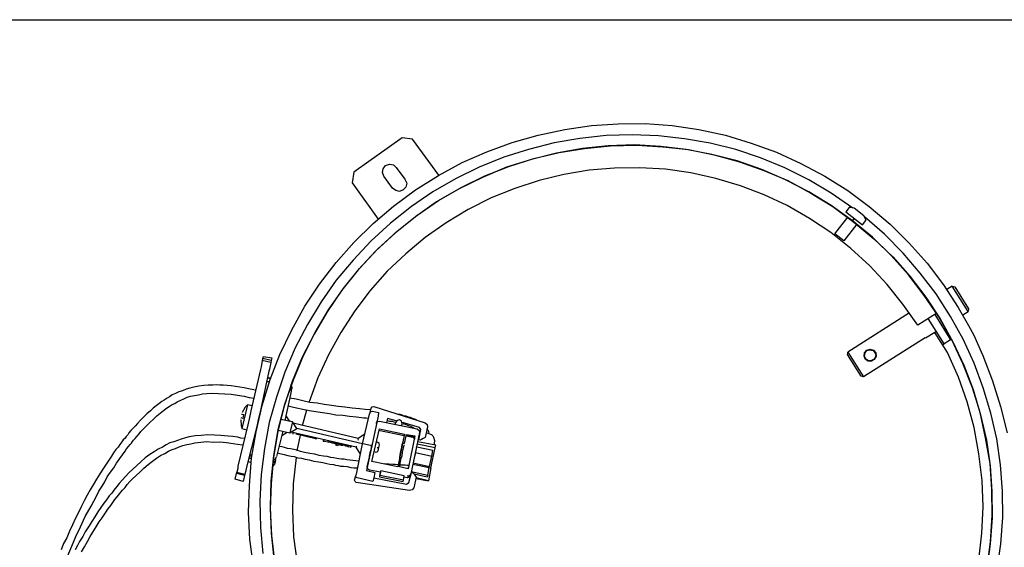
# Model space of a CAD drawing. Units: millimetres. Extents: x 34589 to 61231, y 2956 to 11207.
# Drawn here: x 51283 to 52310, y 10390 to 10940 of the extents above; entities that cross this region are included whole.
import ezdxf

# ---------------------------------------------------------------- set-up
doc = ezdxf.new("R2010")
doc.units = ezdxf.units.MM
doc.layers.add('AIRZONE HARDWARE', color=7, linetype='Continuous')
doc.layers.add('PDF4_Geometry', color=7, linetype='Continuous')

msp = doc.modelspace()

# ---------------------------------------------------------------- linework, layer by layer
at = {"layer": 'AIRZONE HARDWARE', "color": 7, "lineweight": 25}
for p, q in [((51879.2, 10829.8), (51907.2, 10831.7)), ((51907.2, 10831.7), (51935.3, 10831.9)), ((51935.3, 10831.9), (51963.5, 10829.8)), ((51823.5, 10819.8), (51851.4, 10825.7)), ((51851.4, 10825.7), (51879.2, 10829.8)), ((51921.5, 10820.3), (51894.4, 10819.6)), ((51949.2, 10819), (51921.5, 10820.3)), ((51963.5, 10829.8), (51991.2, 10825.7)), ((51991.2, 10825.7), (52019, 10819.7)), ((51770.1, 10802.5), (51796.7, 10812.3)), ((51796.7, 10812.3), (51823.5, 10819.8)), ((51840.3, 10811.7), (51813.6, 10804.9)), ((51867.2, 10816.4), (51840.3, 10811.7)), ((51894.4, 10819.6), (51867.2, 10816.4)), ((51976.2, 10816.1), (51949.2, 10819)), ((52003.1, 10811.5), (51976.2, 10816.1)), ((52029.6, 10804.8), (52003.1, 10811.5)), ((52019, 10819.7), (52045.8, 10811.5)), ((52045.8, 10811.5), (52072.3, 10801.9)), ((51744.5, 10791.1), (51770.1, 10802.5)), ((51813.6, 10804.9), (51787.8, 10796.7)), ((51842.9, 10801.1), (51816.7, 10794.5)), ((51819, 10795.4), (51845.5, 10801.6)), ((51869.8, 10805.8), (51842.9, 10801.1)), ((51845.5, 10801.6), (51872, 10806)), ((51896.6, 10808.7), (51869.8, 10805.8)), ((51872, 10806), (51899.1, 10808.5)), ((51924.1, 10809.6), (51896.6, 10808.7)), ((51899.1, 10808.5), (51926.6, 10809.4)), ((51951.4, 10808.1), (51924.1, 10809.6)), ((51926.6, 10809.4), (51953.5, 10807.7)), ((51978, 10805), (51951.4, 10808.1)), ((51953.5, 10807.7), (51980.4, 10804.8)), ((52004.7, 10799.6), (51978, 10805)), ((51980.4, 10804.8), (52007.2, 10799.4)), ((52031.2, 10792.9), (52004.7, 10799.6)), ((52055.6, 10796), (52029.6, 10804.8)), ((52072.3, 10801.9), (52097.7, 10790.4)), ((51719.6, 10777.7), (51744.5, 10791.1)), ((51787.8, 10796.7), (51762.1, 10786.4)), ((51816.7, 10794.5), (51790.8, 10786.3)), ((51793.2, 10787.2), (51819, 10795.4)), ((52007.2, 10799.4), (52033.5, 10792.1)), ((52056.8, 10783.9), (52031.2, 10792.9)), ((52033.5, 10792.1), (52059.1, 10783)), ((52080.8, 10785.7), (52055.6, 10796)), ((52097.7, 10790.4), (52122.6, 10776.9)), ((51762.1, 10786.4), (51737.5, 10774.4)), ((51790.8, 10786.3), (51765.8, 10775.8)), ((51767.9, 10777.2), (51793.2, 10787.2)), ((51876.9, 10783.4), (51850.5, 10778.9)), ((51903.2, 10785.3), (51876.9, 10783.4)), ((51929.8, 10785.7), (51903.2, 10785.3)), ((51956.4, 10784.4), (51929.8, 10785.7)), ((51982.8, 10780.6), (51956.4, 10784.4)), ((52008.8, 10774.7), (51982.8, 10780.6)), ((52081.6, 10773.3), (52056.8, 10783.9)), ((52059.1, 10783), (52083.9, 10772.4)), ((52105.7, 10773.2), (52080.8, 10785.7)), ((51765.8, 10775.8), (51741.2, 10763.8)), ((51743.3, 10765.2), (51767.9, 10777.2)), ((51824.6, 10772.6), (51799.4, 10764.3)), ((51850.5, 10778.9), (51824.6, 10772.6)), ((52034.7, 10767), (52008.8, 10774.7)), ((52106, 10760.6), (52081.6, 10773.3)), ((52083.9, 10772.4), (52107.9, 10759.4)), ((52129.1, 10759.3), (52105.7, 10773.2)), ((52122.6, 10776.9), (52146.6, 10762.2)), ((51741.2, 10763.8), (51717.7, 10750.2)), ((51719.8, 10751.5), (51743.3, 10765.2)), ((51799.4, 10764.3), (51774.6, 10754.5)), ((52059.4, 10757.5), (52034.7, 10767)), ((52129, 10746.4), (52106, 10760.6)), ((52107.9, 10759.4), (52130.9, 10745.3)), ((52151.7, 10743.8), (52129.1, 10759.3)), ((52146.6, 10762.2), (52168.9, 10745.3)), ((51774.6, 10754.5), (51750.7, 10742.3)), ((52083.4, 10746.3), (52059.4, 10757.5)), ((51750.7, 10742.3), (51727.8, 10728.5)), ((52106.6, 10732.8), (52083.4, 10746.3)), ((52151.3, 10730.6), (52129, 10746.4)), ((52130.9, 10745.3), (52152.7, 10729.2)), ((52147.9, 10744.3), (52144.4, 10739.7)), ((52144.4, 10739.7), (52161.7, 10726.1)), ((52149, 10744.4), (52147.9, 10744.3)), ((52153.1, 10743.5), (52149, 10744.4)), ((52163.2, 10735.8), (52153.1, 10743.5)), ((52168.9, 10745.3), (52190.6, 10726.8)), ((52128.7, 10718.1), (52106.6, 10732.8)), ((52133.1, 10716.8), (52146.7, 10734.2)), ((52148, 10736.7), (52148, 10736.7)), ((52148, 10736.7), (52148, 10736.7)), ((52151.3, 10730.6), (52153.2, 10733)), ((52153.2, 10733), (52151.3, 10730.6)), ((52172.1, 10713.3), (52151.3, 10730.6)), ((52152.7, 10729.2), (52173.8, 10711.5)), ((52157.8, 10729.5), (52157.8, 10729.5)), ((52161.7, 10726.1), (52165.3, 10730.7)), ((52165.2, 10731.8), (52163.2, 10735.8)), ((52184.7, 10716.6), (52164, 10734.6)), ((52165.3, 10730.7), (52165.2, 10731.8)), ((52149.7, 10701.6), (52128.7, 10718.1)), ((52155.8, 10727.1), (52142.2, 10709.7)), ((52190.6, 10726.8), (52210.5, 10707.2)), ((52142.2, 10709.7), (52133.1, 10716.8)), ((52191.8, 10694.2), (52172.1, 10713.3)), ((52173.8, 10711.5), (52193.3, 10692.8)), ((52204.2, 10696.8), (52184.7, 10716.6)), ((52169.3, 10683.5), (52149.7, 10701.6)), ((52210.5, 10707.2), (52229.1, 10686.1)), ((52209.8, 10674), (52191.8, 10694.2)), ((52193.3, 10692.8), (52211.3, 10672.6)), ((52222.1, 10675.9), (52204.2, 10696.8)), ((52187.5, 10664), (52169.3, 10683.5)), ((52229.1, 10686.1), (52246.2, 10663.6)), ((52226.2, 10652.7), (52209.8, 10674)), ((52211.3, 10672.6), (52227.9, 10650.9)), ((52238.7, 10654.2), (52222.1, 10675.9)), ((52204, 10643.4), (52187.5, 10664)), ((52246.2, 10663.6), (52261.7, 10640)), ((52255.3, 10662.3), (52249.8, 10658.8)), ((52255.3, 10662.3), (52258, 10661.6)), ((52271.9, 10635.9), (52255.3, 10662.3)), ((52258, 10661.6), (52272.5, 10638.6)), ((52241.5, 10630.2), (52226.2, 10652.7)), ((52227.9, 10650.9), (52242.9, 10628.1)), ((52253.5, 10630.7), (52238.7, 10654.2)), ((52219.5, 10621.6), (52204, 10643.4)), ((52261.7, 10640), (52272.3, 10621.1)), ((52266.4, 10632.5), (52271.9, 10635.9)), ((52272.5, 10638.6), (52271.9, 10635.9)), ((52210.9, 10634.3), (52146.4, 10593.6)), ((52239.2, 10634), (52219.5, 10621.6)), ((52247, 10602.1), (52230.4, 10628.4)), ((52237.1, 10632.6), (52253.7, 10606.3)), ((52254.8, 10606.4), (52241.5, 10630.2)), ((52242.9, 10628.1), (52256.1, 10604.3)), ((52266.8, 10606.9), (52253.5, 10630.7)), ((52237.2, 10614), (52238.8, 10615)), ((52248.7, 10614.2), (52249.9, 10615)), ((52227.3, 10608.3), (52162.8, 10567.7)), ((52227.3, 10608.3), (52227.3, 10608.3)), ((52237.2, 10614), (52227.5, 10607.9)), ((52250.4, 10593.1), (52237.2, 10614)), ((52253.7, 10606.3), (52247, 10602.1)), ((52253.7, 10606.3), (52254.5, 10606.8)), ((52266.4, 10581.5), (52254.8, 10606.4)), ((52278.4, 10582.1), (52266.8, 10606.9)), ((52163.9, 10592.9), (52166.3, 10595.6)), ((52164.1, 10592.5), (52166.5, 10595.2)), ((52164.5, 10592.7), (52166.5, 10595.2)), ((52166.3, 10595.6), (52169.7, 10596.6)), ((52166.5, 10595.2), (52170, 10596.2)), ((52166.5, 10595.2), (52169.6, 10595.9)), ((52169.6, 10595.9), (52173, 10595.1)), ((52169.7, 10596.6), (52173.4, 10595.4)), ((52170, 10596.2), (52173, 10595.1)), ((52173, 10595.1), (52175.2, 10592.5)), ((52173, 10595.1), (52175.2, 10592.5)), ((52173.4, 10595.4), (52175.7, 10592.7)), ((52245.3, 10601), (52247, 10602.1)), ((52256.1, 10604.3), (52267.5, 10579.9)), ((52146.3, 10591.1), (52146.6, 10592.5)), ((52160.5, 10568.5), (52146.3, 10591.1)), ((52146.6, 10592.5), (52146.4, 10593.6)), ((52146.4, 10593.6), (52162.8, 10567.7)), ((52163.4, 10589.1), (52163.9, 10592.9)), ((52163.4, 10589.1), (52164.1, 10592.5)), ((52164.8, 10585.9), (52163.4, 10589.1)), ((52164.8, 10585.9), (52163.4, 10589.1)), ((52163.8, 10589.3), (52164.5, 10592.7)), ((52165.2, 10586.1), (52163.8, 10589.3)), ((52167.6, 10584.1), (52164.8, 10585.9)), ((52167.6, 10584.1), (52164.8, 10585.9)), ((52168, 10584.4), (52165.2, 10586.1)), ((52171.2, 10584.1), (52167.6, 10584.1)), ((52171.2, 10584.1), (52167.6, 10584.1)), ((52171.3, 10584.7), (52168, 10584.4)), ((52174.1, 10585.9), (52171.2, 10584.1)), ((52174.1, 10585.9), (52171.2, 10584.1)), ((52173.9, 10586.3), (52171.3, 10584.7)), ((52175.6, 10589.2), (52173.9, 10586.3)), ((52176, 10589.4), (52174.1, 10585.9)), ((52175.6, 10589.2), (52174.1, 10585.9)), ((52175.2, 10592.5), (52175.6, 10589.2)), ((52175.2, 10592.5), (52175.6, 10589.2)), ((52175.7, 10592.7), (52176, 10589.4)), ((52261.8, 10567.5), (52250.4, 10593.1)), ((52285.6, 10593.8), (52287.3, 10590.1)), ((52287.3, 10590.1), (52297.5, 10563.7)), ((52276.5, 10556.3), (52266.4, 10581.5)), ((52267.5, 10579.9), (52277.1, 10554.4)), ((52287.6, 10556.3), (52278.4, 10582.1)), ((52161.9, 10568.2), (52160.5, 10568.5)), ((52162.8, 10567.7), (52161.9, 10568.2)), ((52271, 10541.7), (52261.8, 10567.5)), ((52297.5, 10563.7), (52305.8, 10536.7)), ((52284.6, 10530.4), (52276.5, 10556.3)), ((52277.1, 10554.4), (52284.8, 10528.2)), ((52295.6, 10529.7), (52287.6, 10556.3)), ((51433.8, 10543.5), (51431.3, 10541.9)), ((51422.2, 10535), (51419.4, 10532.1)), ((51425.3, 10537.6), (51422.2, 10535)), ((51428.2, 10539.4), (51425.3, 10537.6)), ((51431.3, 10541.9), (51428.2, 10539.4)), ((51433.1, 10532.6), (51436.2, 10535.1)), ((51436.2, 10535.1), (51439.1, 10536.9)), ((51439.1, 10536.9), (51442.1, 10538.8)), ((51442.1, 10538.8), (51444.8, 10540)), ((51520.6, 10538.6), (51514.6, 10513.8)), ((51529.6, 10510.4), (51535.8, 10537.7)), ((52278.2, 10514.7), (52271, 10541.7)), ((52305.8, 10536.7), (52312.5, 10509.4)), ((51409, 10522.6), (51406, 10519)), ((51412.2, 10525.8), (51409, 10522.6)), ((51415.5, 10529), (51412.2, 10525.8)), ((51419.4, 10532.1), (51415.5, 10529)), ((51418.8, 10520), (51422.5, 10523.5)), ((51422.5, 10523.5), (51426.1, 10527)), ((51426.1, 10527), (51429.6, 10529.8)), ((51429.6, 10529.8), (51433.1, 10532.6)), ((51513.5, 10524.8), (51513.5, 10524.8)), ((51513.5, 10523), (51513.9, 10516.8)), ((51513.6, 10523.7), (51513.6, 10523.7)), ((51513.8, 10524.4), (51513.8, 10524.4)), ((51515.6, 10524.3), (51513.9, 10525)), ((51513.9, 10525), (51513.9, 10525)), ((51516.5, 10528.4), (51515.6, 10524.3)), ((51522.6, 10525.2), (51520.9, 10517.7)), ((52290.1, 10504.1), (52284.6, 10530.4)), ((52284.8, 10528.2), (52291, 10501.7)), ((52301.8, 10503.2), (52295.6, 10529.7)), ((51400.8, 10513.3), (51399, 10511.6)), ((51403.6, 10516.3), (51400.8, 10513.3)), ((51406, 10519), (51403.6, 10516.3)), ((51409.5, 10510.6), (51412.3, 10513.6)), ((51412.3, 10513.6), (51415.6, 10516.8)), ((51415.6, 10516.8), (51418.8, 10520)), ((51520.9, 10517.7), (51510.7, 10474.5)), ((51513.9, 10516.8), (51514.6, 10513.8)), ((51513.9, 10516.8), (51513.9, 10516.8)), ((51514.6, 10513.8), (51519.7, 10512.3)), ((51530.2, 10516), (51519.2, 10472.2)), ((51543.3, 10520.2), (51538.3, 10493)), ((51548.1, 10485.8), (51552.7, 10512.7)), ((52283.1, 10487.3), (52278.2, 10514.7)), ((51391, 10501.9), (51389.5, 10499.8)), ((51392.9, 10503.7), (51391, 10501.9)), ((51394, 10505.5), (51392.9, 10503.7)), ((51395.8, 10507.3), (51394, 10505.5)), ((51397, 10509.2), (51395.8, 10507.3)), ((51399, 10511.6), (51397, 10509.2)), ((51401.7, 10501.6), (51403.6, 10503.4)), ((51403.6, 10503.4), (51405.1, 10505.5)), ((51405.1, 10505.5), (51407.5, 10508.2)), ((51407.5, 10508.2), (51409.5, 10510.6)), ((51451.5, 10502.6), (51447.6, 10501.3)), ((51455.8, 10504.1), (51451.5, 10502.6)), ((51459.9, 10505), (51455.8, 10504.1)), ((51466.2, 10506.1), (51459.9, 10505)), ((51472.4, 10506.5), (51466.2, 10506.1)), ((51479, 10507.1), (51472.4, 10506.5)), ((51486.2, 10506.9), (51479, 10507.1)), ((51492.9, 10506.5), (51486.2, 10506.9)), ((51500.3, 10505.9), (51492.9, 10506.5)), ((51505.2, 10505.5), (51500.3, 10505.9)), ((51510.4, 10504.7), (51505.2, 10505.5)), ((51513.8, 10503.9), (51510.4, 10504.7)), ((51517.6, 10503.4), (51513.8, 10503.9)), ((51524.8, 10482.8), (51529.6, 10510.4)), ((51552.3, 10510.6), (51547.6, 10483.7)), ((51557.4, 10510.9), (51550.7, 10484.5)), ((52294.8, 10477.2), (52290.1, 10504.1)), ((52305.6, 10475.8), (52301.8, 10503.2)), ((51383.4, 10491.8), (51380.8, 10488.4)), ((51385.8, 10494.5), (51383.4, 10491.8)), ((51387.5, 10497.3), (51385.8, 10494.5)), ((51389.5, 10499.8), (51387.5, 10497.3)), ((51393.1, 10490.3), (51394.6, 10492.5)), ((51394.6, 10492.5), (51396.6, 10494.9)), ((51396.6, 10494.9), (51398.2, 10497.1)), ((51398.2, 10497.1), (51399.6, 10498.5)), ((51399.6, 10498.5), (51400.7, 10500.4)), ((51400.7, 10500.4), (51401.7, 10501.6)), ((51427.6, 10492.2), (51423.4, 10489.6)), ((51432, 10494.4), (51427.6, 10492.2)), ((51435.8, 10496.8), (51432, 10494.4)), ((51439.8, 10498.8), (51435.8, 10496.8)), ((51438.2, 10490.2), (51441.9, 10491.9)), ((51443.7, 10500), (51439.8, 10498.8)), ((51441.9, 10491.9), (51445.7, 10493.1)), ((51447.6, 10501.3), (51443.7, 10500)), ((51445.7, 10493.1), (51449.3, 10494.8)), ((51449.3, 10494.8), (51453.2, 10496.1)), ((51453.2, 10496.1), (51457.4, 10497)), ((51457.4, 10497), (51461.5, 10497.8)), ((51461.5, 10497.8), (51465.6, 10498.7)), ((51465.6, 10498.7), (51472, 10499.7)), ((51472, 10499.7), (51478.2, 10500.1)), ((51478.2, 10500.1), (51484.9, 10499.7)), ((51484.9, 10499.7), (51491.8, 10499.9)), ((51491.8, 10499.9), (51498.7, 10499.1)), ((51498.7, 10499.1), (51505.7, 10498.2)), ((51505.7, 10498.2), (51510.2, 10497.5)), ((51510.2, 10497.5), (51515.4, 10496.7)), ((51515.4, 10496.7), (51515.4, 10496.7)), ((51515.7, 10496.3), (51515.7, 10496.3)), ((51538.3, 10493), (51535, 10465.8)), ((52291, 10501.7), (52295, 10475)), ((51378.9, 10484.9), (51374.7, 10478.7)), ((51380.8, 10488.4), (51378.9, 10484.9)), ((51384.1, 10477.7), (51387.4, 10482.6)), ((51387.4, 10482.6), (51390.4, 10486.3)), ((51390.4, 10486.3), (51393.1, 10490.3)), ((51414, 10483.1), (51409.5, 10479.1)), ((51418.8, 10486.7), (51414, 10483.1)), ((51423.4, 10489.6), (51418.8, 10486.7)), ((51421.5, 10479.6), (51425.8, 10482.9)), ((51425.8, 10482.9), (51430, 10485.6)), ((51430, 10485.6), (51434.5, 10487.8)), ((51434.5, 10487.8), (51438.2, 10490.2)), ((51522.6, 10482.5), (51523.8, 10486.2)), ((51522.6, 10482.5), (51522.6, 10482.5)), ((51522.7, 10454.5), (51524.8, 10482.8)), ((51525.2, 10485.9), (51523.1, 10486.4)), ((51524.7, 10482.1), (51523.3, 10482.4)), ((51523.3, 10482.4), (51523.3, 10482.4)), ((51545.2, 10458.8), (51548.1, 10485.8)), ((51547.6, 10483.7), (51545.4, 10456.6)), ((51549.4, 10481.9), (51547.4, 10481.2)), ((51550.5, 10483.8), (51549.4, 10481.9)), ((51549.7, 10480.4), (51550.5, 10483.8)), ((51550.7, 10484.5), (51550.7, 10484.5)), ((51551.6, 10488.5), (51553, 10488.2)), ((51553, 10488.2), (51554.3, 10487.9)), ((51554.3, 10487.9), (51558.7, 10486.6)), ((52286.5, 10459.7), (52283.1, 10487.3)), ((51370.4, 10472.5), (51366.5, 10466.6)), ((51374.7, 10478.7), (51370.4, 10472.5)), ((51377.7, 10468.3), (51381.3, 10472.9)), ((51381.3, 10472.9), (51384.1, 10477.7)), ((51401, 10471.3), (51396.9, 10467.6)), ((51405.1, 10475.1), (51401, 10471.3)), ((51409.5, 10479.1), (51405.1, 10475.1)), ((51408.6, 10468.5), (51412.7, 10472.3)), ((51412.7, 10472.3), (51417.2, 10476.3)), ((51417.2, 10476.3), (51421.5, 10479.6)), ((51510.5, 10472), (51509.4, 10468.3)), ((51510.7, 10474.5), (51510.5, 10472)), ((51519.2, 10472.2), (51519, 10469.7)), ((51521.2, 10479.3), (51524.6, 10478.5)), ((51548.6, 10476.7), (51546.6, 10474.3)), ((51547.3, 10477.7), (51549.7, 10480.4)), ((51549.7, 10480.4), (51548.6, 10476.7)), ((52296.6, 10450.2), (52294.8, 10477.2)), ((52295, 10475), (52296.8, 10448)), ((52307.7, 10448.4), (52305.6, 10475.8)), ((51363.1, 10460.9), (51359.7, 10455.2)), ((51366.5, 10466.6), (51363.1, 10460.9)), ((51371.8, 10458.2), (51374.4, 10463.3)), ((51374.4, 10463.3), (51377.7, 10468.3)), ((51393.5, 10463.7), (51390.1, 10459.8)), ((51396.9, 10467.6), (51393.5, 10463.7)), ((51398, 10458.4), (51400.4, 10461)), ((51400.4, 10461), (51404.5, 10464.8)), ((51404.5, 10464.8), (51408.6, 10468.5)), ((51507.7, 10460.8), (51509, 10467)), ((51509, 10467), (51509.4, 10468.3)), ((51517.5, 10464.7), (51509, 10467)), ((51509.4, 10468.3), (51517.8, 10466.1)), ((51517.5, 10464.7), (51516.1, 10458.6)), ((51517.8, 10466.1), (51517.5, 10464.7)), ((51519, 10469.7), (51517.8, 10466.1)), ((51535, 10465.8), (51533.5, 10438.5)), ((51359.7, 10455.2), (51356.6, 10449.8)), ((51365.7, 10448.5), (51369, 10453.5)), ((51369, 10453.5), (51371.8, 10458.2)), ((51384.3, 10453.2), (51381.4, 10449.6)), ((51386.9, 10456.6), (51384.3, 10453.2)), ((51390.1, 10459.8), (51386.9, 10456.6)), ((51390.3, 10449.4), (51393.1, 10452.3)), ((51393.1, 10452.3), (51395.2, 10455.4)), ((51395.2, 10455.4), (51398, 10458.4)), ((51516.1, 10458.6), (51507.7, 10460.8)), ((51521.8, 10426.4), (51522.7, 10454.5)), ((51545.4, 10456.6), (51544.3, 10429.6)), ((51544.5, 10432), (51545.2, 10458.8)), ((51567.8, 10428.6), (51568.6, 10456)), ((52287.5, 10432.2), (52286.5, 10459.7)), ((51353.6, 10444.4), (51350.6, 10439)), ((51356.6, 10449.8), (51353.6, 10444.4)), ((51357.5, 10432.7), (51363.1, 10443.3)), ((51363.1, 10443.3), (51365.7, 10448.5)), ((51376.4, 10443.5), (51373.7, 10439.5)), ((51379.2, 10446.5), (51376.4, 10443.5)), ((51381.4, 10449.6), (51379.2, 10446.5)), ((51382.3, 10439.7), (51384.3, 10442.1)), ((51384.3, 10442.1), (51386.3, 10444.5)), ((51386.3, 10444.5), (51388.3, 10446.9)), ((51388.3, 10446.9), (51390.3, 10449.4)), ((52296.9, 10422.9), (52296.6, 10450.2)), ((52296.8, 10448), (52297.1, 10420.7)), ((52308, 10421.1), (52307.7, 10448.4)), ((51347.4, 10432.9), (51344.7, 10427)), ((51350.6, 10439), (51347.4, 10432.9)), ((51351.4, 10421.9), (51357.5, 10432.7)), ((51367.6, 10431.5), (51364.7, 10426.8)), ((51370.7, 10435.8), (51367.6, 10431.5)), ((51373.7, 10439.5), (51370.7, 10435.8)), ((51375.1, 10429.8), (51378.1, 10433.5)), ((51378.1, 10433.5), (51380.2, 10436.6)), ((51380.2, 10436.6), (51382.3, 10439.7)), ((51533.5, 10438.5), (51534, 10410.7)), ((51545.5, 10404.5), (51544.5, 10432)), ((52286.3, 10404.5), (52287.5, 10432.2)), ((51341.4, 10420.2), (51338, 10413.5)), ((51344.7, 10427), (51341.4, 10420.2)), ((51346.5, 10411.2), (51351.4, 10421.9)), ((51361.4, 10421.8), (51358.2, 10416.8)), ((51364.7, 10426.8), (51361.4, 10421.8)), ((51366, 10416.5), (51369.1, 10420.8)), ((51369.1, 10420.8), (51372.4, 10425.8)), ((51372.4, 10425.8), (51375.1, 10429.8)), ((51523.2, 10398.1), (51521.8, 10426.4)), ((51544.3, 10429.6), (51545.7, 10402.3)), ((51569, 10400.7), (51567.8, 10428.6)), ((52297.1, 10420.7), (52294.9, 10393.6)), ((52295.4, 10395.6), (52296.9, 10422.9)), ((52306, 10393.6), (52308, 10421.1)), ((51338, 10413.5), (51335.1, 10406.9)), ((51341.7, 10401.2), (51346.5, 10411.2)), ((51354.7, 10411.1), (51351.4, 10406.1)), ((51358.2, 10416.8), (51354.7, 10411.1)), ((51359.2, 10405.8), (51363, 10411.1)), ((51363, 10411.1), (51366, 10416.5)), ((51534, 10410.7), (51536.5, 10383.6)), ((51332.1, 10399.7), (51328.9, 10393.7)), ((51335.1, 10406.9), (51332.1, 10399.7)), ((51337.6, 10391), (51341.7, 10401.2)), ((51348.8, 10401), (51345.5, 10396)), ((51351.4, 10406.1), (51348.8, 10401)), ((51353.8, 10395.9), (51356.4, 10401.1)), ((51356.4, 10401.1), (51359.2, 10405.8)), ((51548.4, 10377.7), (51545.5, 10404.5)), ((51545.7, 10402.3), (51548.6, 10375.5)), ((51572.9, 10373.3), (51569, 10400.7)), ((52283.2, 10376.8), (52286.3, 10404.5)), ((51328.9, 10393.7), (51326.4, 10387.4)), ((51333.2, 10381.2), (51337.6, 10391)), ((51343.5, 10391.8), (51341.1, 10387.3)), ((51345.5, 10396), (51343.5, 10391.8)), ((51347.7, 10385.1), (51350.8, 10390.5)), ((51350.8, 10390.5), (51353.8, 10395.9)), ((51526.7, 10370.4), (51523.2, 10398.1)), ((52294.9, 10393.6), (52291.4, 10366.7)), ((52291.8, 10368.8), (52295.4, 10395.6)), ((52302.3, 10366.1), (52306, 10393.6))]:
    msp.add_line(p, q, dxfattribs=at)
at = {"layer": 'AIRZONE HARDWARE', "color": 7}
for p, q in [((51550.7, 10546.5), (51543.3, 10520.2)), ((51565.3, 10549.3), (51559.6, 10522.3)), ((51559, 10537.1), (51552.3, 10510.6)), ((51552.7, 10512.7), (51559.5, 10539.1)), ((51578.1, 10517), (51582.5, 10533.2)), ((51652.2, 10536.8), (51705.7, 10519.7)), ((51531.7, 10522.8), (51530.2, 10516)), ((51533.3, 10529.6), (51531.7, 10522.8)), ((51567.5, 10520.8), (51555.5, 10523.2)), ((51560.7, 10527), (51564.4, 10521.2)), ((51640.5, 10497.8), (51647.9, 10528.8)), ((51644.5, 10524.9), (51646.9, 10524.7)), ((51656.7, 10526.8), (51650.1, 10495.7)), ((51666.6, 10524.2), (51665.6, 10520.1)), ((51675.7, 10521.8), (51666.6, 10524.2)), ((51679.2, 10522.8), (51676.5, 10522.3)), ((51681.3, 10521.3), (51679.2, 10522.8)), ((51692.8, 10524.4), (51690.5, 10525.3)), ((51695.1, 10523.5), (51692.8, 10524.4)), ((51696.7, 10522.8), (51695.1, 10523.5)), ((51530.8, 10516.9), (51530.8, 10516.9)), ((51567.5, 10520.8), (51564.9, 10509.2)), ((51564.9, 10509.2), (51572, 10513.7)), ((51572, 10513.7), (51567.5, 10520.8)), ((51568.3, 10519.6), (51636.1, 10503.9)), ((51640.5, 10497.8), (51572, 10513.7)), ((51650.3, 10479.5), (51658.1, 10513.6)), ((51654.6, 10519), (51656.2, 10521.2)), ((51656, 10520.5), (51655.1, 10521.1)), ((51656.2, 10521.2), (51658.4, 10521.4)), ((51658.1, 10513.6), (51684.4, 10508)), ((51658.4, 10521.4), (51697.5, 10513.3)), ((51666.1, 10522.2), (51668.8, 10521.6)), ((51668.8, 10521.6), (51671.3, 10521.4)), ((51671.3, 10521.4), (51673.3, 10520.9)), ((51673.3, 10520.9), (51675.4, 10520.4)), ((51675, 10520.2), (51674.5, 10518.1)), ((51675, 10520.2), (51674.5, 10518.1)), ((51674.5, 10518.1), (51674.8, 10519.5)), ((51674.5, 10518.1), (51674.5, 10518.1)), ((51674.7, 10518.8), (51674.7, 10518.8)), ((51674.8, 10519.5), (51674.8, 10519.5)), ((51676.5, 10522.3), (51675, 10520.2)), ((51675, 10520.2), (51675, 10520.2)), ((51681.8, 10518.6), (51681.3, 10521.3)), ((51681.3, 10516.6), (51681.8, 10518.6)), ((51681.5, 10519.1), (51683.6, 10518.6)), ((51700, 10514.9), (51682.1, 10520)), ((51683.6, 10518.6), (51685, 10518.3)), ((51685, 10518.3), (51687.3, 10517.4)), ((51687.3, 10517.4), (51689.6, 10516.5)), ((51689.6, 10516.5), (51691.2, 10515.8)), ((51691.2, 10515.8), (51692.8, 10515.1)), ((51692.8, 10515.1), (51694.5, 10514.3)), ((51694.5, 10514.3), (51695.4, 10513.8)), ((51697.5, 10513.3), (51699.6, 10511.7)), ((51699.2, 10502.1), (51701.3, 10512.8)), ((51701.3, 10512.8), (51700, 10514.9)), ((51705.7, 10519.7), (51707.9, 10518.1)), ((51708.4, 10515.5), (51705.9, 10504.6)), ((51707.9, 10518.1), (51708.4, 10515.5)), ((51708.7, 10512.2), (51707.9, 10513.5)), ((51707.9, 10513.5), (51707.9, 10513.5)), ((51707.9, 10513.5), (51707.9, 10513.5)), ((51709.2, 10511.4), (51708.7, 10512.2)), ((51552.6, 10512), (51564.9, 10509.2)), ((51562.1, 10509.8), (51556.3, 10506.1)), ((51634, 10494.3), (51566.1, 10510)), ((51566.9, 10508.8), (51566.9, 10508.8)), ((51566.9, 10508.8), (51566.9, 10508.8)), ((51567.6, 10508.6), (51568.7, 10508.7)), ((51567.6, 10508.6), (51567.6, 10508.6)), ((51567.8, 10509.3), (51567.8, 10509.3)), ((51569, 10508.3), (51569, 10508.3)), ((51569, 10508.3), (51569, 10508.3)), ((51569.7, 10508.1), (51569.7, 10508.1)), ((51569.7, 10508.1), (51569.7, 10508.1)), ((51569.7, 10508.1), (51569.7, 10508.1)), ((51570.3, 10508), (51570.3, 10508)), ((51570.3, 10508), (51570.3, 10508)), ((51570.3, 10508), (51570.3, 10508)), ((51571, 10507.8), (51571, 10507.8)), ((51571, 10507.8), (51571, 10507.8)), ((51571, 10507.8), (51571, 10507.8)), ((51571.4, 10508.1), (51571.4, 10508.1)), ((51571.4, 10508.1), (51573.5, 10507.6)), ((51572.5, 10490.6), (51575.8, 10506.7)), ((51573.5, 10507.6), (51573.5, 10507.6)), ((51573.5, 10507.6), (51573.5, 10507.6)), ((51573.8, 10507.2), (51573.8, 10507.2)), ((51573.8, 10507.2), (51573.8, 10507.2)), ((51574.3, 10508.2), (51574.4, 10507.1)), ((51574.4, 10507.1), (51574.4, 10507.1)), ((51575.1, 10506.9), (51575, 10508)), ((51575.1, 10506.9), (51575.1, 10506.9)), ((51575.8, 10506.7), (51575.7, 10507.8)), ((51577.2, 10506.4), (51575.8, 10506.7)), ((51577.2, 10506.4), (51577.7, 10507.4)), ((51581.3, 10505.5), (51577.2, 10506.4)), ((51586, 10504.4), (51581.3, 10505.5)), ((51586, 10504.4), (51586, 10504.4)), ((51588.1, 10504), (51586, 10504.4)), ((51588.1, 10504), (51588.7, 10504.9)), ((51591.5, 10503.2), (51588.1, 10504)), ((51592.9, 10502.9), (51591.5, 10503.2)), ((51592.9, 10502.9), (51592.9, 10502.9)), ((51629.5, 10495), (51599.2, 10502.2)), ((51599.2, 10502.2), (51599.2, 10502.2)), ((51636.3, 10501.7), (51636, 10503.2)), ((51636, 10503.2), (51636, 10503.2)), ((51636.1, 10503.9), (51642.8, 10508.1)), ((51657.3, 10512), (51684.1, 10506.6)), ((51684.1, 10506.6), (51677.4, 10473.7)), ((51684.4, 10508), (51682.3, 10498.4)), ((51684.1, 10506.6), (51684.4, 10508)), ((51684.3, 10498), (51686.5, 10507.5)), ((51686.2, 10506.2), (51694.8, 10504.6)), ((51694.9, 10505.3), (51686.3, 10506.9)), ((51686.3, 10506.9), (51694.8, 10504.6)), ((51686.5, 10507.5), (51695.1, 10506)), ((51695.1, 10506), (51688, 10471.7)), ((51694.8, 10504.6), (51688, 10471.7)), ((51699.8, 10509.5), (51690.8, 10466.4)), ((51694.5, 10503.2), (51694.9, 10505.3)), ((51694.8, 10504.6), (51694.7, 10502.8)), ((51694.7, 10502.8), (51694.7, 10502.8)), ((51694.8, 10504.6), (51694.8, 10504.6)), ((51695.1, 10506), (51695.1, 10506)), ((51700.6, 10501.8), (51699.2, 10502.1)), ((51699.6, 10511.7), (51699.8, 10509.5)), ((51699.9, 10511.3), (51700.8, 10510.7)), ((51702.1, 10502.2), (51700.6, 10501.8)), ((51703.8, 10503.3), (51702.1, 10502.2)), ((51705.9, 10504.6), (51703.8, 10503.3)), ((51707.4, 10509.6), (51707.4, 10509.6)), ((51707.6, 10509.2), (51709.7, 10508.7)), ((51709.7, 10510.5), (51709.2, 10511.4)), ((51709.9, 10509.4), (51709.7, 10510.5)), ((51709.7, 10508.7), (51711.3, 10508)), ((51710.1, 10509), (51710.1, 10509)), ((51710.4, 10508.6), (51710.4, 10508.6)), ((51711.3, 10508), (51712.3, 10507.4)), ((51712.3, 10507.4), (51713.2, 10506.9)), ((51713.2, 10506.9), (51713.7, 10506)), ((51713.7, 10506), (51714.5, 10504.8)), ((51714.5, 10504.8), (51715.6, 10501.3)), ((51556.6, 10494.6), (51553.8, 10495.2)), ((51553.8, 10495.2), (51553.8, 10495.2)), ((51553.8, 10495.2), (51553.8, 10495.2)), ((51559.3, 10494), (51556.6, 10494.6)), ((51562.3, 10492.9), (51559.3, 10494)), ((51565.4, 10492.6), (51562.3, 10492.9)), ((51568.8, 10491.8), (51565.4, 10492.6)), ((51572.2, 10491.1), (51568.8, 10491.8)), ((51599.3, 10501.1), (51599.3, 10501.1)), ((51599.3, 10501.1), (51599.3, 10501.1)), ((51599.4, 10501.8), (51599.5, 10500.7)), ((51599.5, 10500.7), (51601.3, 10500.6)), ((51600, 10500.9), (51600, 10500.9)), ((51601.3, 10500.6), (51601.3, 10500.6)), ((51601.3, 10500.6), (51602.7, 10500.3)), ((51602.7, 10500.3), (51602.7, 10500.3)), ((51602.7, 10500.3), (51602.7, 10500.3)), ((51602.9, 10499.9), (51602.9, 10499.9)), ((51603.4, 10500.2), (51605, 10499.4)), ((51603.4, 10500.2), (51603.4, 10500.2)), ((51606.1, 10499.5), (51604.3, 10499.6)), ((51605, 10499.4), (51605.6, 10500.4)), ((51605.8, 10500), (51605.8, 10500)), ((51609.1, 10498.5), (51606.1, 10499.5)), ((51606.2, 10500.2), (51606.2, 10500.2)), ((51608.1, 10499.1), (51608.1, 10499.1)), ((51611.1, 10498), (51608.4, 10498.7)), ((51608.4, 10498.7), (51608.4, 10498.7)), ((51612.5, 10497.7), (51609.1, 10498.5)), ((51609.1, 10498.5), (51609.1, 10498.5)), ((51609.1, 10498.5), (51609.1, 10498.5)), ((51612, 10498.6), (51609.2, 10499.2)), ((51611.1, 10498), (51611.1, 10498)), ((51611.1, 10498), (51611.1, 10498)), ((51611.3, 10498.7), (51611.3, 10498.7)), ((51611.3, 10498.7), (51611.3, 10498.7)), ((51611.8, 10497.9), (51611.7, 10499)), ((51614.3, 10497.7), (51611.8, 10497.9)), ((51612.5, 10497.7), (51612.5, 10497.7)), ((51612.9, 10496.2), (51613.2, 10497.6)), ((51612.9, 10496.2), (51612.9, 10496.2)), ((51613.6, 10496.1), (51613.9, 10497.4)), ((51614.9, 10495.7), (51613.6, 10496.1)), ((51613.9, 10497.4), (51613.9, 10497.4)), ((51616.8, 10497.5), (51614.3, 10497.7)), ((51614.3, 10497.7), (51614.3, 10497.7)), ((51614.3, 10497.7), (51614.3, 10497.7)), ((51614.3, 10497.7), (51614.3, 10497.7)), ((51617.4, 10497.3), (51614.7, 10497.9)), ((51615.4, 10497.8), (51614.9, 10495.7)), ((51615.2, 10497.1), (51616.6, 10496.8)), ((51616.6, 10496.8), (51616.6, 10496.8)), ((51616.6, 10496.8), (51616.6, 10496.8)), ((51616.6, 10496.8), (51616.6, 10496.8)), ((51616.6, 10496.8), (51616.6, 10496.8)), ((51616.6, 10496.8), (51616.6, 10496.8)), ((51616.6, 10496.8), (51616.6, 10496.8)), ((51616.6, 10496.8), (51616.6, 10496.8)), ((51617.3, 10496.6), (51617.2, 10497.7)), ((51618.4, 10496.8), (51617.3, 10496.6)), ((51617.4, 10497.3), (51617.4, 10497.3)), ((51618.5, 10497.4), (51618, 10496.5)), ((51618, 10496.5), (51620.4, 10496.3)), ((51619.7, 10496.4), (51619.7, 10496.4)), ((51620.4, 10496.3), (51620.4, 10496.3)), ((51622.2, 10496.2), (51620.6, 10497)), ((51620.7, 10495.9), (51620.7, 10495.9)), ((51621.9, 10496.7), (51621.9, 10496.7)), ((51622.1, 10495.6), (51622.1, 10495.6)), ((51622.1, 10495.6), (51622.1, 10495.6)), ((51622.1, 10495.6), (51622.1, 10495.6)), ((51622.1, 10495.6), (51622.1, 10495.6)), ((51622.3, 10495.1), (51622.3, 10495.1)), ((51622.7, 10495.4), (51622.6, 10496.5)), ((51625.2, 10495.2), (51622.7, 10495.4)), ((51622.7, 10495.4), (51622.7, 10495.4)), ((51622.9, 10496.1), (51622.9, 10496.1)), ((51624.1, 10495.1), (51624.1, 10495.1)), ((51624.8, 10494.9), (51626.6, 10494.9)), ((51625.2, 10495.2), (51625.2, 10495.2)), ((51625.5, 10494.8), (51625.4, 10495.9)), ((51626.6, 10494.9), (51626.6, 10494.9)), ((51626.6, 10494.9), (51626.6, 10494.9)), ((51627.3, 10494.7), (51627.3, 10494.7)), ((51627.3, 10494.7), (51628.2, 10494.2)), ((51628.2, 10494.2), (51628.2, 10494.2)), ((51628.2, 10494.2), (51628.2, 10494.2)), ((51628.6, 10494.4), (51628.6, 10494.4)), ((51628.9, 10494), (51628.9, 10494)), ((51629.5, 10495), (51629.5, 10495)), ((51638.5, 10487.2), (51634, 10494.3)), ((51634, 10494.3), (51634, 10494.3)), ((51634.1, 10466.3), (51640.5, 10497.8)), ((51634.1, 10495), (51634.7, 10495.9)), ((51642.6, 10497.4), (51640.5, 10497.8)), ((51650.1, 10495.7), (51642.6, 10497.4)), ((51650.1, 10495.7), (51644.6, 10470)), ((51649.6, 10493.6), (51649, 10490.9)), ((51650, 10496.8), (51649.6, 10493.6)), ((51656.6, 10499.2), (51655, 10500)), ((51655.8, 10494), (51657.6, 10494)), ((51657.8, 10498.2), (51656.6, 10499.2)), ((51656.8, 10490.6), (51657.6, 10494)), ((51657.6, 10494), (51658.2, 10496.7)), ((51658.2, 10496.7), (51657.8, 10498.2)), ((51680.4, 10490.3), (51681.6, 10493.9)), ((51681.6, 10493.9), (51681.9, 10497.1)), ((51681.9, 10497.1), (51682.5, 10498)), ((51682.3, 10498.4), (51684.3, 10498)), ((51682.3, 10489.1), (51683.2, 10493.2)), ((51682.5, 10498), (51682.5, 10498)), ((51683.2, 10493.2), (51684, 10496.6)), ((51684, 10496.6), (51684, 10496.6)), ((51684.2, 10497.3), (51684.2, 10497.3)), ((51695.6, 10487.5), (51697.3, 10495.1)), ((51713.9, 10490.9), (51697.1, 10494.4)), ((51697.3, 10495.1), (51697.3, 10495.1)), ((51716.3, 10493.6), (51697.5, 10497.5)), ((51716.9, 10496.3), (51697.7, 10500)), ((51711.9, 10472.7), (51716.3, 10493.6)), ((51715.6, 10501.3), (51715.2, 10498.2)), ((51715.2, 10498.2), (51715.2, 10496.4)), ((51716.3, 10493.6), (51716.9, 10496.3)), ((51558.7, 10486.6), (51562.8, 10485.7)), ((51562.8, 10485.7), (51566.2, 10484.9)), ((51566.2, 10484.9), (51569.3, 10484.5)), ((51568.6, 10456), (51571.7, 10483.7)), ((51569.3, 10484.5), (51573, 10483.3)), ((51575.9, 10489.9), (51572.2, 10491.1)), ((51573, 10483.3), (51576.8, 10482.8)), ((51580, 10488.9), (51575.9, 10489.9)), ((51576.8, 10482.8), (51580.9, 10481.9)), ((51585.5, 10487.7), (51580, 10488.9)), ((51580.9, 10481.9), (51585, 10481)), ((51590.7, 10486.9), (51585.5, 10487.7)), ((51595.5, 10485.8), (51590.7, 10486.9)), ((51600, 10485.1), (51595.5, 10485.8)), ((51603.8, 10484.6), (51600, 10485.1)), ((51607.5, 10483.4), (51603.8, 10484.6)), ((51610.6, 10483.1), (51607.5, 10483.4)), ((51613.8, 10482.7), (51610.6, 10483.1)), ((51615.8, 10482.3), (51613.8, 10482.7)), ((51618.6, 10481.7), (51615.8, 10482.3)), ((51621.4, 10481.7), (51618.6, 10481.7)), ((51624.2, 10481.1), (51621.4, 10481.7)), ((51646.8, 10479.6), (51647.7, 10483.7)), ((51647.7, 10485.4), (51648.1, 10486.8)), ((51647.7, 10483.7), (51647.7, 10485.4)), ((51648.1, 10486.8), (51648.8, 10490.2)), ((51649, 10490.9), (51648.7, 10489.5)), ((51648.7, 10489.5), (51648.7, 10489.5)), ((51648.8, 10490.2), (51648.8, 10490.2)), ((51652.7, 10489.7), (51654.3, 10489)), ((51654.3, 10489), (51655.8, 10489.4)), ((51655.8, 10489.4), (51656.8, 10490.6)), ((51679.5, 10483.3), (51677.4, 10473.7)), ((51679.1, 10483), (51679.1, 10483)), ((51679.2, 10473.7), (51680.9, 10483)), ((51679.3, 10483.7), (51679.9, 10486.4)), ((51680.9, 10483), (51679.5, 10483.3)), ((51679.5, 10483.3), (51679.5, 10483.3)), ((51679.9, 10486.4), (51680.4, 10490.3)), ((51680.9, 10483), (51681.8, 10485.3)), ((51681.8, 10485.3), (51682.3, 10489.1)), ((51693.9, 10480), (51695.6, 10487.5)), ((51695.6, 10487.5), (51695.6, 10487.5)), ((51695.9, 10488.9), (51712.9, 10485)), ((51710.5, 10474.1), (51712.9, 10485)), ((51712.9, 10485), (51713.9, 10490.9)), ((51585, 10481), (51589.8, 10479.9)), ((51589.8, 10479.9), (51595, 10479.1)), ((51595, 10479.1), (51599.1, 10478.2)), ((51599.1, 10478.2), (51603.2, 10477.2)), ((51603.2, 10477.2), (51606.6, 10476.5)), ((51606.6, 10476.5), (51610.2, 10476.4)), ((51610.2, 10476.4), (51612.5, 10475.5)), ((51612.5, 10475.5), (51615, 10475.3)), ((51615, 10475.3), (51617.7, 10474.7)), ((51617.7, 10474.7), (51620.6, 10474.7)), ((51620.6, 10474.7), (51624.4, 10474.2)), ((51627.3, 10480.7), (51624.2, 10481.1)), ((51624.4, 10474.2), (51628.5, 10473.3)), ((51630.5, 10480.4), (51627.3, 10480.7)), ((51628.5, 10473.3), (51631.6, 10472.9)), ((51633.6, 10480), (51630.5, 10480.4)), ((51631.6, 10472.9), (51635.2, 10472.9)), ((51636.8, 10479.7), (51633.6, 10480)), ((51644.9, 10471.4), (51644.9, 10471.4)), ((51645.3, 10471.6), (51645.3, 10471.6)), ((51645.5, 10474.1), (51646.8, 10479.6)), ((51645.8, 10471.9), (51645.5, 10474.1)), ((51647.9, 10470.3), (51645.8, 10471.9)), ((51677.4, 10473.7), (51650.3, 10479.5)), ((51663, 10477), (51663, 10477)), ((51668, 10476.6), (51663.7, 10476.8)), ((51663.7, 10476.8), (51663.7, 10476.8)), ((51672.2, 10476.3), (51668, 10476.6)), ((51674.7, 10476.1), (51672.2, 10476.3)), ((51677.8, 10475.8), (51674.7, 10476.1)), ((51688, 10471.7), (51679.2, 10473.7)), ((51681.4, 10475.7), (51679.6, 10475.7)), ((51683.2, 10475.6), (51681.4, 10475.7)), ((51685, 10475.6), (51683.2, 10475.6)), ((51687, 10475.1), (51685, 10475.6)), ((51688.1, 10475.2), (51687, 10475.1)), ((51688, 10471.7), (51687.9, 10472.8)), ((51688, 10471.7), (51688, 10471.7)), ((51688.2, 10472.4), (51688.2, 10472.4)), ((51688.2, 10472.4), (51688.2, 10472.4)), ((51688.8, 10475.1), (51688.8, 10475.1)), ((51693.1, 10476.6), (51711.9, 10472.7)), ((51693.4, 10478), (51710.5, 10474.1)), ((51693.9, 10480), (51693.9, 10480)), ((51693.9, 10480), (51693.9, 10480)), ((51693.9, 10480), (51693.9, 10480)), ((51694.1, 10479.6), (51694.1, 10479.6)), ((51694.1, 10479.6), (51694.1, 10479.6)), ((51694.1, 10479.6), (51694.1, 10479.6)), ((51694.1, 10479.6), (51694.1, 10479.6)), ((51708.5, 10465.3), (51709.9, 10473.2)), ((51711.9, 10472.7), (51709.3, 10459.3)), ((51632.3, 10459.9), (51633.4, 10464.7)), ((51633.4, 10464.7), (51634.1, 10466.3)), ((51633.7, 10463.1), (51633.4, 10464.7)), ((51634.9, 10462.2), (51633.7, 10463.1)), ((51651.3, 10458.5), (51634.9, 10462.2)), ((51644.6, 10470), (51653.5, 10468)), ((51659.3, 10468.1), (51647.9, 10470.3)), ((51652.5, 10462.1), (51651.3, 10458.5)), ((51653.5, 10468), (51652.3, 10462.5)), ((51652.3, 10462.5), (51652.3, 10462.5)), ((51652.3, 10462.5), (51686.3, 10455.9)), ((51659.3, 10468.1), (51658.2, 10463.4)), ((51658.5, 10464.7), (51658.2, 10463.4)), ((51658.2, 10463.4), (51682.9, 10458.5)), ((51658.5, 10464.7), (51659.6, 10469.5)), ((51683.2, 10459.8), (51658.5, 10464.7)), ((51659.6, 10469.5), (51659.3, 10468.1)), ((51683.9, 10464.4), (51659.6, 10469.5)), ((51683.2, 10459.8), (51683.9, 10464.4)), ((51687, 10462.2), (51683.6, 10463)), ((51689.2, 10464.2), (51687, 10464)), ((51689.8, 10463.4), (51687, 10462.2)), ((51688.8, 10457.5), (51691.5, 10468)), ((51690.8, 10466.4), (51689.2, 10464.2)), ((51690.5, 10465), (51689.8, 10463.4)), ((51689.8, 10463.4), (51689.8, 10463.4)), ((51689.8, 10463.4), (51689.8, 10463.4)), ((51689.8, 10463.4), (51689.8, 10463.4)), ((51690.8, 10466.4), (51690.5, 10465)), ((51691.2, 10466.6), (51691.2, 10466.6)), ((51691.4, 10469.1), (51708.5, 10465.3)), ((51691.5, 10468), (51692.9, 10467.7)), ((51692.9, 10467.7), (51694.1, 10466.7)), ((51696.5, 10462.9), (51694, 10452)), ((51694.1, 10466.7), (51695.1, 10465)), ((51708, 10463.2), (51694.4, 10466.3)), ((51695.1, 10465), (51696.5, 10462.9)), ((51709.3, 10459.3), (51696.3, 10462.3)), ((51696.6, 10461.8), (51709.3, 10459.3)), ((51708.5, 10465.3), (51708, 10463.2)), ((51632.7, 10458.4), (51632.3, 10459.9)), ((51633.9, 10457.4), (51632.7, 10458.4)), ((51689.4, 10449.1), (51633.9, 10457.4)), ((51682.9, 10458.5), (51683.2, 10459.8)), ((51686.3, 10455.9), (51688.8, 10457.5)), ((51694, 10452), (51692.4, 10449.9)), ((51709.3, 10459.3), (51709.3, 10459.3)), ((51692.4, 10449.9), (51689.4, 10449.1))]:
    msp.add_line(p, q, dxfattribs=at)
at = {"layer": 'AIRZONE HARDWARE', "color": 7, "lineweight": 25}
for points in [[(50118.4, 10940.2), (54341.2, 10940.2)], [(52130, 10940.2), (54810.9, 10940.2)], [(52272.3, 10621.1), (52277.9, 10611), (52285.6, 10593.8)]]:
    msp.add_lwpolyline(points, dxfattribs=at)
at = {"layer": 'PDF4_Geometry', "lineweight": -3}
for p, q in [((51681.9, 10817.1), (51631.4, 10781.1)), ((51692.7, 10815.7), (51681.9, 10817.1)), ((51720, 10778), (51692.7, 10815.7)), ((51664.5, 10788), (51668.8, 10789.5)), ((51668.8, 10789.5), (51672.7, 10789)), ((51631.4, 10781.1), (51629.6, 10770.1)), ((51661.5, 10780.8), (51662, 10784.6)), ((51662.8, 10776.9), (51661.5, 10780.8)), ((51662, 10784.6), (51664.5, 10788)), ((51672.7, 10789), (51675.6, 10786.2)), ((51675.6, 10786.2), (51684.6, 10773.8)), ((51629.6, 10770.1), (51657, 10732.3)), ((51671.8, 10764.5), (51662.8, 10776.9)), ((51684.6, 10773.8), (51686.6, 10769.7)), ((51686.6, 10769.7), (51685.7, 10765.6)), ((51695.8, 10762.6), (51719.6, 10777.7)), ((51737.5, 10774.4), (51714, 10760.7)), ((51675.1, 10761.9), (51671.8, 10764.5)), ((51673, 10745.9), (51695.8, 10762.6)), ((51679.2, 10761), (51675.1, 10761.9)), ((51682.8, 10762.7), (51679.2, 10761)), ((51685.7, 10765.6), (51682.8, 10762.7)), ((51714, 10760.7), (51691.5, 10745.3)), ((51717.7, 10750.2), (51695.9, 10734.6)), ((51697.3, 10736.1), (51719.8, 10751.5)), ((51651.6, 10727.8), (51673, 10745.9)), ((51691.5, 10745.3), (51669.6, 10728)), ((51631.4, 10708), (51651.6, 10727.8)), ((51669.6, 10728), (51649.7, 10709.6)), ((51695.9, 10734.6), (51674.4, 10717.6)), ((51676.3, 10719.3), (51697.3, 10736.1)), ((51727.8, 10728.5), (51706, 10713)), ((51674.4, 10717.6), (51654.5, 10699.2)), ((51656.3, 10700.9), (51676.3, 10719.3)), ((51613, 10687), (51631.4, 10708)), ((51649.7, 10709.6), (51630.8, 10689.5)), ((51706, 10713), (51685.7, 10696)), ((51654.5, 10699.2), (51636, 10679.3)), ((51637.4, 10680.8), (51656.3, 10700.9)), ((51595.7, 10664.4), (51613, 10687)), ((51630.8, 10689.5), (51613.1, 10668.4)), ((51685.7, 10696), (51666.2, 10677.9)), ((51636, 10679.3), (51619, 10658)), ((51620.4, 10659.5), (51637.4, 10680.8)), ((51666.2, 10677.9), (51648.4, 10657.9)), ((51613.1, 10668.4), (51597.3, 10646.1)), ((51580.4, 10641.3), (51595.7, 10664.4)), ((51619, 10658), (51603.5, 10635.4)), ((51605, 10637.5), (51620.4, 10659.5)), ((51648.4, 10657.9), (51632.5, 10636.7)), ((51597.3, 10646.1), (51583, 10622.4)), ((51566.5, 10616.1), (51580.4, 10641.3)), ((51603.5, 10635.4), (51590, 10612.2)), ((51591.1, 10614.1), (51605, 10637.5)), ((51632.5, 10636.7), (51618, 10614.1)), ((51554.3, 10590.9), (51566.5, 10616.1)), ((51583, 10622.4), (51570.3, 10598)), ((51590, 10612.2), (51577.7, 10588.1)), ((51578.9, 10590), (51591.1, 10614.1)), ((51618, 10614.1), (51605.2, 10590.8)), ((51570.3, 10598), (51559.5, 10572.5)), ((51536, 10584.6), (51534.9, 10578.1)), ((51536.5, 10586.7), (51536, 10584.6)), ((51544.9, 10582.6), (51536, 10584.6)), ((51536.5, 10586.7), (51537.4, 10589)), ((51545.4, 10584.7), (51536.5, 10586.7)), ((51537.4, 10589), (51546, 10587.4)), ((51544.4, 10564.8), (51554.3, 10590.9)), ((51545.4, 10584.7), (51544.9, 10582.6)), ((51546, 10587.4), (51545.4, 10584.7)), ((51577.7, 10588.1), (51567.3, 10562.8)), ((51568.5, 10564.7), (51578.9, 10590)), ((51605.2, 10590.8), (51594.1, 10566.8)), ((51534.3, 10575.3), (51524.1, 10532.1)), ((51534.9, 10578.1), (51534.3, 10575.3)), ((51543.4, 10575.8), (51542.9, 10573.7)), ((51544.9, 10582.6), (51543.4, 10575.8)), ((51542.9, 10573.7), (51533.3, 10529.6)), ((51535.8, 10537.7), (51544.4, 10564.8)), ((51544.6, 10565.5), (51541.2, 10566.2)), ((51544.8, 10566.1), (51541.3, 10566.9)), ((51559.5, 10572.5), (51550.7, 10546.5)), ((51559.5, 10539.1), (51568.5, 10564.7)), ((51594.1, 10566.8), (51584.8, 10541.7)), ((51456.5, 10554.9), (51452.9, 10553.2)), ((51460.6, 10555.8), (51456.5, 10554.9)), ((51464.5, 10557), (51460.6, 10555.8)), ((51469.7, 10558), (51464.5, 10557)), ((51475.2, 10558.6), (51469.7, 10558)), ((51479.6, 10559), (51475.2, 10558.6)), ((51484.3, 10559), (51479.6, 10559)), ((51488.3, 10559.2), (51484.3, 10559)), ((51491.9, 10559.1), (51488.3, 10559.2)), ((51495.4, 10559), (51491.9, 10559.1)), ((51499.3, 10558.5), (51495.4, 10559)), ((51503.5, 10558.3), (51499.3, 10558.5)), ((51508, 10557.6), (51503.5, 10558.3)), ((51512.5, 10556.9), (51508, 10557.6)), ((51517.1, 10556.3), (51512.5, 10556.9)), ((51521.8, 10555.2), (51517.1, 10556.3)), ((51527.3, 10554), (51521.8, 10555.2)), ((51529.1, 10553.9), (51528, 10553.8)), ((51528, 10553.8), (51528, 10553.8)), ((51543.1, 10562.2), (51540.4, 10562.8)), ((51541.1, 10562.7), (51541.1, 10562.7)), ((51543.6, 10562.5), (51541.8, 10562.5)), ((51541.8, 10562.5), (51541.8, 10562.5)), ((51567.3, 10562.8), (51559, 10537.1)), ((51565.5, 10556.4), (51566.1, 10552.7)), ((51566.1, 10552.7), (51567.3, 10556.4)), ((51567, 10556.8), (51566.3, 10559.8)), ((51567.3, 10556.4), (51566.6, 10559.4)), ((51567, 10556.8), (51567, 10556.8)), ((51436.7, 10545.4), (51433.8, 10543.5)), ((51439.3, 10547), (51436.7, 10545.4)), ((51442.2, 10548.8), (51439.3, 10547)), ((51445.4, 10550.2), (51442.2, 10548.8)), ((51449, 10551.9), (51445.4, 10550.2)), ((51447.4, 10541.5), (51451, 10543.2)), ((51452.9, 10553.2), (51449, 10551.9)), ((51451, 10543.2), (51454.2, 10544.7)), ((51454.2, 10544.7), (51457.8, 10546.4)), ((51457.8, 10546.4), (51461.2, 10547.4)), ((51461.2, 10547.4), (51465.4, 10548.2)), ((51465.4, 10548.2), (51469.5, 10549.1)), ((51469.5, 10549.1), (51473.7, 10549.9)), ((51473.7, 10549.9), (51478.1, 10550.4)), ((51478.1, 10550.4), (51484.2, 10550.8)), ((51484.2, 10550.8), (51490.3, 10550.5)), ((51490.3, 10550.5), (51497, 10550)), ((51497, 10550), (51503.7, 10549.6)), ((51503.7, 10549.6), (51510.3, 10548.5)), ((51510.3, 10548.5), (51517.2, 10547.6)), ((51517.2, 10547.6), (51522.3, 10546.1)), ((51522.3, 10546.1), (51527.5, 10545.3)), ((51571.4, 10544.3), (51564.8, 10545.5)), ((51566.1, 10552.7), (51565.3, 10549.3)), ((51578.2, 10542.8), (51571.4, 10544.3)), ((51444.8, 10540), (51447.4, 10541.5)), ((51518.2, 10535.9), (51515.2, 10530.5)), ((51520.6, 10538.6), (51518.2, 10535.9)), ((51518.2, 10535.9), (51518.2, 10535.9)), ((51525.4, 10537.5), (51520.6, 10538.6)), ((51563, 10537.3), (51567.1, 10536.3)), ((51567.1, 10536.3), (51571.8, 10535.3)), ((51571.8, 10535.3), (51578.4, 10534.1)), ((51585.7, 10541.1), (51578.2, 10542.8)), ((51578.4, 10534.1), (51585.2, 10532.6)), ((51593.4, 10540.1), (51585.7, 10541.1)), ((51600.6, 10538.8), (51593.4, 10540.1)), ((51608.3, 10537.8), (51600.6, 10538.8)), ((51615.3, 10536.9), (51608.3, 10537.8)), ((51622.2, 10536.1), (51615.3, 10536.9)), ((51629.9, 10535), (51622.2, 10536.1)), ((51637.3, 10534.4), (51629.9, 10535)), ((51643.2, 10533.5), (51637.3, 10534.4)), ((51649.2, 10533.2), (51643.2, 10533.5)), ((51648.6, 10530.5), (51649.7, 10535.2)), ((51649.7, 10535.2), (51650.7, 10536.4)), ((51650.7, 10536.4), (51652.2, 10536.8)), ((51514.4, 10528.9), (51514.4, 10528.9)), ((51514.4, 10528.9), (51516.5, 10528.4)), ((51514.6, 10529.6), (51514.6, 10529.6)), ((51515, 10529.8), (51515, 10529.8)), ((51515.2, 10530.5), (51515.2, 10530.5)), ((51524.1, 10532.1), (51522.6, 10525.2)), ((51533.4, 10528.5), (51533.4, 10528.5)), ((51585.2, 10532.6), (51591.8, 10531.5)), ((51591.8, 10531.5), (51598.8, 10530.6)), ((51598.8, 10530.6), (51606, 10529.3)), ((51606, 10529.3), (51612.6, 10528.2)), ((51612.6, 10528.2), (51620, 10527.6)), ((51620, 10527.6), (51627, 10526.7)), ((51627, 10526.7), (51634.4, 10526.1)), ((51634.4, 10526.1), (51642, 10525.1)), ((51642, 10525.1), (51644.5, 10524.9)), ((51647.9, 10528.8), (51648.6, 10530.5)), ((51648.6, 10530.5), (51649.6, 10531.7)), ((51649.6, 10531.7), (51651.1, 10532)), ((51651.1, 10532), (51657.3, 10530.6)), ((51657.3, 10530.6), (51656.7, 10526.8)), ((51681.1, 10528.1), (51678.4, 10528.7)), ((51683.4, 10527.2), (51681.1, 10528.1)), ((51686.1, 10526.6), (51683.4, 10527.2)), ((51688.4, 10525.7), (51686.1, 10526.6)), ((51690.5, 10525.3), (51688.4, 10525.7))]:
    msp.add_line(p, q, dxfattribs=at)

doc.saveas('drawing.dxf')
